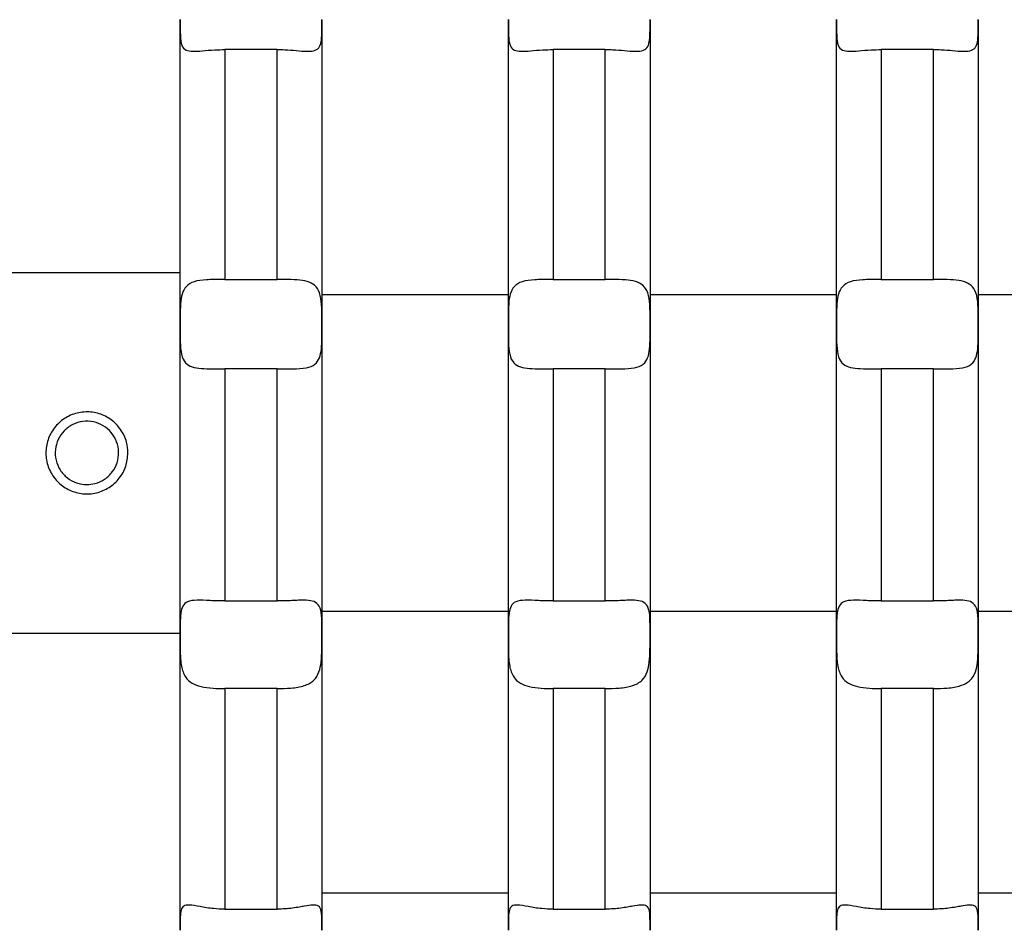
# Model space of a CAD drawing. Units: millimetres. Extents: x -4454 to 10396, y -5311 to 5189.
# Drawn here: x 1055 to 1187, y -51 to 71 of the extents above; entities that cross this region are included whole.
import ezdxf

# ---------------------------------------------------------------- set-up
doc = ezdxf.new("R2010")
doc.units = ezdxf.units.MM
doc.layers.add('HERNI_PRVEK', color=4, linetype='Continuous')
doc.layers.add('koty1', color=7, linetype='Continuous')
doc.layers.add('KOTY', color=7, linetype='Continuous', lineweight=13)
doc.styles.add('arial', font='arial.ttf')
doc.dimstyles.new('KOTY_50', dxfattribs={"dimtxt": 150, "dimasz": 100, "dimexe": 100, "dimexo": 50, "dimgap": 50, "dimtad": 1, "dimdec": 0, "dimrnd": 10, "dimdsep": 46, "dimtxsty": 'arial', "dimblk": 'ARCHTICK', "dimcen": -1.5, "dimclrt": 2, "dimadec": 0, "dimazin": 0, "dimtfac": 0.63, "dimtdec": 0, "dimtix": 1, "dimtmove": 2, "dimatfit": 3, "dimldrblk": 'KOTA', "dimfxl": 0, "dimtolj": 1, "dimtzin": 0, "dimarcsym": 0})

# ---------------------------------------------------------------- blocks, each defined once
blk = doc.blocks.new('_ArchTick')
at = {"color": 0, "linetype": 'ByBlock', "const_width": 0.15}
blk.add_lwpolyline([(-0.5, -0.5), (0.5, 0.5)], dxfattribs=at)
blk = doc.blocks.new('*D2')
at = {"layer": 'koty1', "color": 0, "lineweight": -2}
for p, q in [((0, -2074.18), (0, -2674.18)), ((1600, -2074.18), (1600, -2674.18)), ((0, -2574.18), (1600, -2574.18))]:
    blk.add_line(p, q, dxfattribs=at)
at = {"layer": 'koty1', "color": 0, "lineweight": -2, "xscale": 100, "yscale": 100, "zscale": 100, "rotation": 180}
blk.add_blockref('_ArchTick', (0, -2574.18), dxfattribs=at)
at = {"layer": 'koty1', "color": 0, "lineweight": -2, "xscale": 100, "yscale": 100, "zscale": 100}
blk.add_blockref('_ArchTick', (1600, -2574.18), dxfattribs=at)
at = {"layer": 'koty1', "color": 2, "insert": (800, -2447.59), "char_height": 150, "attachment_point": 5, "style": 'arial'}
blk.add_mtext('\\A1;1600', dxfattribs=at)
blk = doc.blocks.new('KOTA')
for p, q in [((-75, -75), (75, 75)), ((0, 75), (0, -75)), ((-75, 0), (75, 0))]:
    blk.add_line(p, q)
blk = doc.blocks.new('*D3')
at = {"layer": 'KOTY', "color": 0, "lineweight": -2}
for p, q in [((0, -406.31), (0, -1006.31)), ((1600, -406.31), (1600, -1006.31)), ((0, -906.31), (1600, -906.31))]:
    blk.add_line(p, q, dxfattribs=at)
at = {"layer": 'KOTY', "color": 0, "lineweight": -2, "xscale": 100, "yscale": 100, "zscale": 100, "rotation": 180}
blk.add_blockref('_ArchTick', (0, -906.31), dxfattribs=at)
at = {"layer": 'KOTY', "color": 0, "lineweight": -2, "xscale": 100, "yscale": 100, "zscale": 100}
blk.add_blockref('_ArchTick', (1600, -906.31), dxfattribs=at)
at = {"layer": 'KOTY', "color": 2, "insert": (800, -779.72), "char_height": 150, "attachment_point": 5, "style": 'arial'}
blk.add_mtext('\\A1;1600', dxfattribs=at)
blk = doc.blocks.new('*D5')
at = {"layer": 'KOTY', "color": 0, "lineweight": -2}
for p, q in [((800, -41.37), (800, -559.67)), ((1600, -50), (1600, -559.67)), ((800, -459.67), (1600, -459.67))]:
    blk.add_line(p, q, dxfattribs=at)
at = {"layer": 'KOTY', "color": 0, "lineweight": -2, "xscale": 100, "yscale": 100, "zscale": 100, "rotation": 180}
blk.add_blockref('_ArchTick', (800, -459.67), dxfattribs=at)
at = {"layer": 'KOTY', "color": 0, "lineweight": -2, "xscale": 100, "yscale": 100, "zscale": 100}
blk.add_blockref('_ArchTick', (1600, -459.67), dxfattribs=at)
at = {"layer": 'KOTY', "color": 2, "insert": (1200, -333.08), "char_height": 150, "attachment_point": 5, "style": 'arial'}
blk.add_mtext('\\A1;800', dxfattribs=at)
blk = doc.blocks.new('*D10')
at = {"layer": 'koty1', "color": 0, "lineweight": -2}
for p, q in [((3087.25, 129.26), (3687.25, 129.26)), ((3587.25, -131.68), (3587.25, 129.26)), ((3087.25, -131.68), (3687.25, -131.68))]:
    blk.add_line(p, q, dxfattribs=at)
at = {"layer": 'koty1', "color": 0, "lineweight": -2, "xscale": 100, "yscale": 100, "zscale": 100}
for p, rotation in [((3587.25, 129.26), 90), ((3587.25, -131.68), 270)]:
    blk.add_blockref('_ArchTick', p, dxfattribs=dict(at, rotation=rotation))
at = {"layer": 'koty1', "color": 2, "insert": (3775.54, -1.21), "char_height": 150, "attachment_point": 5, "rotation": 90, "style": 'arial'}
blk.add_mtext('\\A1;260', dxfattribs=at)

msp = doc.modelspace()

# ---------------------------------------------------------------- linework, layer by layer
at = {"layer": 'HERNI_PRVEK', "ltscale": 200}
for p, q in [((1095.5, 70.96), (1095.5, 70.97)), ((1139.5, 70.96), (1139.5, 70.97)), ((1183.5, 70.96), (1183.5, 70.97)), ((1089.5, 66.96), (1082.5, 66.96)), ((1133.5, 66.96), (1126.5, 66.96)), ((1177.5, 66.96), (1170.5, 66.96)), ((1076.5, 37.03), (1051.5, 37.03)), ((1082.5, 36.15), (1089.5, 36.15)), ((1126.5, 36.15), (1133.5, 36.15)), ((1170.5, 36.15), (1177.5, 36.15)), ((1120.5, 34.08), (1095.5, 34.08)), ((1164.5, 34.08), (1139.5, 34.08)), ((1208.5, 34.08), (1183.5, 34.08)), ((1095.5, 29.94), (1095.5, 29.94)), ((1139.5, 29.94), (1139.5, 29.94)), ((1183.5, 29.94), (1183.5, 29.94)), ((1089.5, 24.16), (1082.5, 24.16)), ((1133.5, 24.16), (1126.5, 24.16)), ((1177.5, 24.16), (1170.5, 24.16)), ((1082.5, -6.97), (1089.5, -6.97)), ((1126.5, -6.97), (1133.5, -6.97)), ((1170.5, -6.97), (1177.5, -6.97)), ((1095.5, -8.32), (1120.5, -8.32)), ((1139.5, -8.32), (1164.5, -8.32)), ((1183.5, -8.32), (1208.5, -8.32)), ((1051.5, -11.27), (1076.5, -11.27)), ((1095.5, -11.63), (1095.5, -11.63)), ((1139.5, -11.63), (1139.5, -11.63)), ((1183.5, -11.63), (1183.5, -11.63)), ((1089.5, -18.71), (1082.5, -18.71)), ((1133.5, -18.71), (1126.5, -18.71)), ((1177.5, -18.71), (1170.5, -18.71)), ((1120.5, -46.12), (1095.5, -46.12)), ((1164.5, -46.12), (1139.5, -46.12)), ((1208.5, -46.12), (1183.5, -46.12)), ((1082.5, -48.29), (1089.5, -48.29)), ((1126.5, -48.29), (1133.5, -48.29)), ((1170.5, -48.29), (1177.5, -48.29)), ((1095.5, -51.12), (1095.5, -51.12)), ((1139.5, -51.12), (1139.5, -51.12)), ((1183.5, -51.12), (1183.5, -51.12))]:
    msp.add_line(p, q, dxfattribs=at)
for points, knots in [([(1076.5, 70.97), (1076.5, 70.84), (1076.5, 70.07), (1076.5, 68.78), (1076.64, 67.49), (1077.19, 66.84), (1078.17, 66.69), (1079.49, 66.79), (1080.98, 66.93), (1082.04, 66.95), (1082.5, 66.96)], [0, 0, 0, 0, 0.0320324, 0.1915673, 0.3506047, 0.4971841, 0.6234777, 0.749014, 0.8905388, 1, 1, 1, 1]), ([(1076.5, 29.94), (1076.5, 33.12), (1076.5, 39.48), (1076.5, 49), (1076.5, 58.49), (1076.5, 65.81), (1076.5, 69.93), (1076.5, 70.97)], [0, 0, 0, 0, 0.228985, 0.457965, 0.690259, 0.922545, 1, 1, 1, 1]), ([(1089.5, 66.96), (1089.84, 66.96), (1090.72, 66.95), (1092.14, 66.83), (1093.59, 66.69), (1094.67, 66.79), (1095.24, 67.3), (1095.47, 68.23), (1095.5, 69.47), (1095.5, 70.49), (1095.5, 70.96)], [0, 0, 0, 0, 0.081323, 0.208855, 0.348856, 0.489449, 0.617628, 0.741526, 0.879592, 1, 1, 1, 1]), ([(1095.5, 70.96), (1095.5, 68.28), (1095.5, 62.91), (1095.5, 54.68), (1095.5, 46.34), (1095.5, 38.07), (1095.5, 32.59), (1095.5, 29.94)], [0, 0, 0, 0, 0.20103, 0.402067, 0.605459, 0.808855, 1, 1, 1, 1]), ([(1120.5, 70.97), (1120.5, 70.84), (1120.5, 70.07), (1120.5, 68.78), (1120.64, 67.49), (1121.19, 66.84), (1122.17, 66.69), (1123.49, 66.79), (1124.98, 66.93), (1126.04, 66.95), (1126.5, 66.96)], [0, 0, 0, 0, 0.032032, 0.191567, 0.350604, 0.497183, 0.623477, 0.749013, 0.890537, 1, 1, 1, 1]), ([(1120.5, 29.94), (1120.5, 33.12), (1120.5, 39.48), (1120.5, 49), (1120.5, 58.49), (1120.5, 65.81), (1120.5, 69.93), (1120.5, 70.97)], [0, 0, 0, 0, 0.228985, 0.457965, 0.690259, 0.922545, 1, 1, 1, 1]), ([(1133.5, 66.96), (1133.84, 66.96), (1134.72, 66.95), (1136.14, 66.83), (1137.59, 66.69), (1138.67, 66.79), (1139.24, 67.3), (1139.47, 68.23), (1139.5, 69.47), (1139.5, 70.49), (1139.5, 70.96)], [0, 0, 0, 0, 0.081323, 0.208854, 0.348856, 0.489449, 0.617628, 0.741526, 0.879592, 1, 1, 1, 1]), ([(1139.5, 70.96), (1139.5, 68.28), (1139.5, 62.91), (1139.5, 54.68), (1139.5, 46.34), (1139.5, 38.07), (1139.5, 32.59), (1139.5, 29.94)], [0, 0, 0, 0, 0.20103, 0.402067, 0.605459, 0.808855, 1, 1, 1, 1]), ([(1164.5, 70.97), (1164.5, 70.84), (1164.5, 70.07), (1164.5, 68.78), (1164.64, 67.49), (1165.19, 66.84), (1166.17, 66.69), (1167.49, 66.79), (1168.98, 66.93), (1170.04, 66.95), (1170.5, 66.96)], [0, 0, 0, 0, 0.032032, 0.191567, 0.350604, 0.497183, 0.623477, 0.749013, 0.890537, 1, 1, 1, 1]), ([(1164.5, 29.94), (1164.5, 33.12), (1164.5, 39.48), (1164.5, 49), (1164.5, 58.49), (1164.5, 65.81), (1164.5, 69.93), (1164.5, 70.97)], [0, 0, 0, 0, 0.228985, 0.457965, 0.690259, 0.922545, 1, 1, 1, 1]), ([(1177.5, 66.96), (1177.84, 66.96), (1178.72, 66.95), (1180.14, 66.83), (1181.59, 66.69), (1182.67, 66.79), (1183.24, 67.3), (1183.47, 68.23), (1183.5, 69.47), (1183.5, 70.49), (1183.5, 70.96)], [0, 0, 0, 0, 0.081323, 0.208854, 0.348856, 0.489449, 0.617628, 0.741526, 0.879592, 1, 1, 1, 1]), ([(1183.5, 70.96), (1183.5, 68.28), (1183.5, 62.91), (1183.5, 54.68), (1183.5, 46.34), (1183.5, 38.07), (1183.5, 32.59), (1183.5, 29.94)], [0, 0, 0, 0, 0.20103, 0.402067, 0.605459, 0.808855, 1, 1, 1, 1]), ([(1082.5, 66.96), (1082.5, 64.45), (1082.5, 59.41), (1082.5, 51.73), (1082.5, 43.98), (1082.5, 38.76), (1082.5, 36.15)], [0, 0, 0, 0, 0.248863, 0.49773, 0.748863, 1, 1, 1, 1]), ([(1089.5, 36.15), (1089.5, 36.9), (1089.5, 42.45), (1089.5, 52.82), (1089.5, 62.24), (1089.5, 66.96)], [0, 0, 0, 0, 0.072275, 0.534359, 1, 1, 1, 1]), ([(1126.5, 66.96), (1126.5, 64.45), (1126.5, 59.41), (1126.5, 51.73), (1126.5, 43.98), (1126.5, 38.76), (1126.5, 36.15)], [0, 0, 0, 0, 0.248863, 0.49773, 0.748863, 1, 1, 1, 1]), ([(1133.5, 36.15), (1133.5, 36.9), (1133.5, 42.45), (1133.5, 52.82), (1133.5, 62.24), (1133.5, 66.96)], [0, 0, 0, 0, 0.072275, 0.534359, 1, 1, 1, 1]), ([(1170.5, 66.96), (1170.5, 64.45), (1170.5, 59.41), (1170.5, 51.73), (1170.5, 43.98), (1170.5, 38.76), (1170.5, 36.15)], [0, 0, 0, 0, 0.248863, 0.49773, 0.748863, 1, 1, 1, 1]), ([(1177.5, 36.15), (1177.5, 36.9), (1177.5, 42.45), (1177.5, 52.82), (1177.5, 62.24), (1177.5, 66.96)], [0, 0, 0, 0, 0.072275, 0.534359, 1, 1, 1, 1]), ([(1082.5, 36.15), (1082.33, 36.15), (1081.48, 36.14), (1079.99, 36.13), (1078.33, 35.92), (1077.24, 35.29), (1076.71, 34.24), (1076.52, 32.87), (1076.5, 31.38), (1076.5, 30.36), (1076.5, 29.94)], [0, 0, 0, 0, 0.0411666, 0.200627, 0.3596541, 0.5068391, 0.6336379, 0.758637, 0.8993123, 1, 1, 1, 1]), ([(1095.5, 29.94), (1095.5, 30.23), (1095.5, 31.19), (1095.5, 32.78), (1095.28, 34.39), (1094.62, 35.41), (1093.57, 35.91), (1092.17, 36.11), (1090.75, 36.14), (1089.82, 36.14), (1089.5, 36.15)], [0, 0, 0, 0, 0.068373, 0.227843, 0.385633, 0.527073, 0.651056, 0.779108, 0.924557, 1, 1, 1, 1]), ([(1126.5, 36.15), (1126.33, 36.15), (1125.48, 36.14), (1123.99, 36.13), (1122.33, 35.92), (1121.24, 35.29), (1120.71, 34.24), (1120.52, 32.87), (1120.5, 31.38), (1120.5, 30.36), (1120.5, 29.94)], [0, 0, 0, 0, 0.041168, 0.200628, 0.359655, 0.50684, 0.633638, 0.758637, 0.899312, 1, 1, 1, 1]), ([(1139.5, 29.94), (1139.5, 30.23), (1139.5, 31.19), (1139.5, 32.78), (1139.28, 34.39), (1138.62, 35.41), (1137.57, 35.91), (1136.17, 36.11), (1134.75, 36.14), (1133.82, 36.14), (1133.5, 36.15)], [0, 0, 0, 0, 0.068373, 0.227843, 0.385634, 0.527073, 0.651056, 0.779108, 0.924559, 1, 1, 1, 1]), ([(1170.5, 36.15), (1170.33, 36.15), (1169.48, 36.14), (1167.99, 36.13), (1166.33, 35.92), (1165.24, 35.29), (1164.71, 34.24), (1164.52, 32.87), (1164.5, 31.38), (1164.5, 30.36), (1164.5, 29.94)], [0, 0, 0, 0, 0.041168, 0.200628, 0.359656, 0.50684, 0.633639, 0.758637, 0.899312, 1, 1, 1, 1]), ([(1183.5, 29.94), (1183.5, 30.23), (1183.5, 31.19), (1183.5, 32.78), (1183.28, 34.39), (1182.62, 35.41), (1181.57, 35.91), (1180.17, 36.11), (1178.75, 36.14), (1177.82, 36.14), (1177.5, 36.15)], [0, 0, 0, 0, 0.068373, 0.227843, 0.385634, 0.527073, 0.651056, 0.779108, 0.924559, 1, 1, 1, 1]), ([(1076.5, 29.94), (1076.5, 29.7), (1076.5, 28.8), (1076.5, 27.27), (1076.69, 25.71), (1077.31, 24.74), (1078.34, 24.3), (1079.71, 24.16), (1081.16, 24.15), (1082.13, 24.15), (1082.5, 24.16)], [0, 0, 0, 0, 0.055846, 0.21529, 0.373549, 0.516796, 0.64144, 0.768469, 0.912474, 1, 1, 1, 1]), ([(1076.5, -11.63), (1076.5, -8.91), (1076.5, -3.47), (1076.5, 4.8), (1076.5, 13.13), (1076.5, 21.53), (1076.5, 27.13), (1076.5, 29.94)], [0, 0, 0, 0, 0.198761, 0.397522, 0.598151, 0.798779, 1, 1, 1, 1]), ([(1089.5, 24.16), (1089.73, 24.16), (1090.62, 24.15), (1092.16, 24.15), (1093.78, 24.3), (1094.82, 24.86), (1095.31, 25.85), (1095.49, 27.17), (1095.5, 28.59), (1095.5, 29.56), (1095.5, 29.94)], [0, 0, 0, 0, 0.053756, 0.213221, 0.371957, 0.517429, 0.643211, 0.76899, 0.911145, 1, 1, 1, 1]), ([(1095.5, 29.94), (1095.5, 26.48), (1095.5, 19.56), (1095.5, 9.14), (1095.5, -1.28), (1095.5, -8.18), (1095.5, -11.63)], [0, 0, 0, 0, 0.248131, 0.496266, 0.748132, 1, 1, 1, 1]), ([(1120.5, 29.94), (1120.5, 29.7), (1120.5, 28.8), (1120.5, 27.27), (1120.69, 25.71), (1121.31, 24.74), (1122.34, 24.3), (1123.71, 24.16), (1125.16, 24.15), (1126.13, 24.15), (1126.5, 24.16)], [0, 0, 0, 0, 0.055846, 0.21529, 0.373548, 0.516795, 0.641439, 0.768468, 0.912473, 1, 1, 1, 1]), ([(1120.5, -11.63), (1120.5, -8.91), (1120.5, -3.47), (1120.5, 4.8), (1120.5, 13.13), (1120.5, 21.53), (1120.5, 27.13), (1120.5, 29.94)], [0, 0, 0, 0, 0.198761, 0.397522, 0.598151, 0.798779, 1, 1, 1, 1]), ([(1133.5, 24.16), (1133.73, 24.16), (1134.62, 24.15), (1136.16, 24.15), (1137.78, 24.3), (1138.82, 24.86), (1139.32, 25.85), (1139.49, 27.17), (1139.5, 28.59), (1139.5, 29.56), (1139.5, 29.94)], [0, 0, 0, 0, 0.053754, 0.213221, 0.371956, 0.517429, 0.643211, 0.76899, 0.911145, 1, 1, 1, 1]), ([(1139.5, 29.94), (1139.5, 26.48), (1139.5, 19.56), (1139.5, 9.14), (1139.5, -1.28), (1139.5, -8.18), (1139.5, -11.63)], [0, 0, 0, 0, 0.248131, 0.496266, 0.748132, 1, 1, 1, 1]), ([(1164.5, 29.94), (1164.5, 29.7), (1164.5, 28.8), (1164.5, 27.27), (1164.69, 25.71), (1165.31, 24.74), (1166.34, 24.3), (1167.71, 24.16), (1169.16, 24.15), (1170.13, 24.15), (1170.5, 24.16)], [0, 0, 0, 0, 0.055846, 0.21529, 0.373548, 0.516796, 0.641438, 0.768468, 0.912473, 1, 1, 1, 1]), ([(1164.5, -11.63), (1164.5, -8.91), (1164.5, -3.47), (1164.5, 4.8), (1164.5, 13.13), (1164.5, 21.53), (1164.5, 27.13), (1164.5, 29.94)], [0, 0, 0, 0, 0.198761, 0.397522, 0.598151, 0.798779, 1, 1, 1, 1]), ([(1177.5, 24.16), (1177.73, 24.16), (1178.62, 24.15), (1180.16, 24.15), (1181.78, 24.3), (1182.82, 24.86), (1183.31, 25.85), (1183.49, 27.17), (1183.5, 28.59), (1183.5, 29.56), (1183.5, 29.94)], [0, 0, 0, 0, 0.053754, 0.213221, 0.371956, 0.517429, 0.64321, 0.76899, 0.911145, 1, 1, 1, 1]), ([(1183.5, 29.94), (1183.5, 26.48), (1183.5, 19.56), (1183.5, 9.14), (1183.5, -1.28), (1183.5, -8.18), (1183.5, -11.63)], [0, 0, 0, 0, 0.248131, 0.496266, 0.748132, 1, 1, 1, 1]), ([(1082.5, 24.16), (1082.5, 23.25), (1082.5, 17.6), (1082.5, 7.17), (1082.5, -2.25), (1082.5, -6.97)], [0, 0, 0, 0, 0.086817, 0.541936, 1, 1, 1, 1]), ([(1089.5, -6.97), (1089.5, -1.84), (1089.5, 5.89), (1089.5, 16.3), (1089.5, 21.54), (1089.5, 24.16)], [0, 0, 0, 0, 0.498016, 0.749009, 1, 1, 1, 1]), ([(1126.5, 24.16), (1126.5, 23.25), (1126.5, 17.6), (1126.5, 7.17), (1126.5, -2.25), (1126.5, -6.97)], [0, 0, 0, 0, 0.086817, 0.541936, 1, 1, 1, 1]), ([(1133.5, -6.97), (1133.5, -1.84), (1133.5, 5.89), (1133.5, 16.3), (1133.5, 21.54), (1133.5, 24.16)], [0, 0, 0, 0, 0.498016, 0.749009, 1, 1, 1, 1]), ([(1170.5, 24.16), (1170.5, 23.25), (1170.5, 17.6), (1170.5, 7.17), (1170.5, -2.25), (1170.5, -6.97)], [0, 0, 0, 0, 0.086817, 0.541936, 1, 1, 1, 1]), ([(1177.5, -6.97), (1177.5, -1.84), (1177.5, 5.89), (1177.5, 16.3), (1177.5, 21.54), (1177.5, 24.16)], [0, 0, 0, 0, 0.498016, 0.749009, 1, 1, 1, 1]), ([(1069.5, 12.88), (1069.44, 12.27), (1069.32, 11.05), (1068.4, 9.42), (1067.03, 8.17), (1065.3, 7.43), (1063.43, 7.31), (1061.65, 7.8), (1060.12, 8.84), (1059, 10.34), (1058.44, 12.14), (1058.51, 14), (1059.18, 15.73), (1060.37, 17.15), (1061.98, 18.11), (1063.82, 18.48), (1065.66, 18.23), (1067.31, 17.4), (1068.6, 16.07), (1069.37, 14.48), (1069.46, 13.37), (1069.5, 12.88)], [0, 0, 0, 0, 0.052755, 0.105478, 0.15902, 0.213197, 0.266455, 0.318665, 0.371334, 0.425236, 0.479258, 0.532118, 0.584355, 0.637398, 0.691498, 0.745268, 0.797767, 0.850063, 0.903507, 0.957691, 1, 1, 1, 1]), ([(1064, 8.63), (1063.53, 8.68), (1062.58, 8.77), (1061.32, 9.49), (1060.35, 10.55), (1059.78, 11.89), (1059.69, 13.33), (1060.08, 14.72), (1060.89, 15.9), (1062.06, 16.75), (1063.45, 17.18), (1064.9, 17.12), (1066.23, 16.59), (1067.32, 15.66), (1068.05, 14.41), (1068.33, 12.98), (1068.12, 11.55), (1067.46, 10.28), (1066.42, 9.29), (1065.2, 8.72), (1064.36, 8.66), (1064, 8.63)], [0, 0, 0, 0, 0.05295, 0.105875, 0.159472, 0.21353, 0.266867, 0.319447, 0.372368, 0.426213, 0.480164, 0.533186, 0.585706, 0.638919, 0.692946, 0.746652, 0.799422, 0.85208, 0.905597, 0.959667, 1, 1, 1, 1]), ([(1082.5, -6.97), (1081.83, -6.96), (1080.48, -6.93), (1078.71, -6.82), (1077.46, -6.98), (1076.81, -7.59), (1076.55, -8.59), (1076.5, -9.95), (1076.5, -11.06), (1076.5, -11.63)], [0, 0, 0, 0, 0.158936, 0.318404, 0.470524, 0.601575, 0.724851, 0.860664, 1, 1, 1, 1]), ([(1095.5, -11.63), (1095.5, -11.62), (1095.5, -10.95), (1095.51, -9.66), (1095.41, -8.15), (1094.95, -7.23), (1094.04, -6.88), (1092.98, -6.85), (1091.65, -6.91), (1090.5, -6.97), (1089.67, -6.97), (1089.5, -6.97)], [0, 0, 0, 0, 0.003194, 0.162387, 0.32168, 0.471951, 0.600992, 0.724851, 0.801079, 0.960213, 1, 1, 1, 1]), ([(1126.5, -6.97), (1125.83, -6.96), (1124.48, -6.93), (1122.71, -6.82), (1121.46, -6.98), (1120.81, -7.59), (1120.55, -8.59), (1120.5, -9.95), (1120.5, -11.06), (1120.5, -11.63)], [0, 0, 0, 0, 0.158937, 0.318405, 0.4705242, 0.601575, 0.7248512, 0.8606639, 1, 1, 1, 1]), ([(1139.5, -11.63), (1139.5, -11.62), (1139.5, -10.95), (1139.51, -9.66), (1139.41, -8.15), (1138.95, -7.23), (1138.04, -6.88), (1136.98, -6.85), (1135.65, -6.91), (1134.5, -6.97), (1133.67, -6.97), (1133.5, -6.97)], [0, 0, 0, 0, 0.003194, 0.162387, 0.321681, 0.471952, 0.600994, 0.724852, 0.801079, 0.960215, 1, 1, 1, 1]), ([(1170.5, -6.97), (1169.83, -6.96), (1168.48, -6.93), (1166.71, -6.82), (1165.46, -6.98), (1164.81, -7.59), (1164.55, -8.59), (1164.5, -9.95), (1164.5, -11.06), (1164.5, -11.63)], [0, 0, 0, 0, 0.158937, 0.318406, 0.470524, 0.601575, 0.724851, 0.860664, 1, 1, 1, 1]), ([(1183.5, -11.63), (1183.5, -11.62), (1183.5, -10.95), (1183.51, -9.66), (1183.41, -8.15), (1182.95, -7.23), (1182.04, -6.88), (1180.98, -6.85), (1179.65, -6.91), (1178.5, -6.97), (1177.67, -6.97), (1177.5, -6.97)], [0, 0, 0, 0, 0.003194, 0.162387, 0.321681, 0.471952, 0.600994, 0.724852, 0.801079, 0.960215, 1, 1, 1, 1]), ([(1076.5, -11.63), (1076.5, -11.69), (1076.5, -12.4), (1076.49, -13.83), (1076.6, -15.73), (1077.1, -17.18), (1078.04, -18.04), (1079.31, -18.5), (1080.84, -18.69), (1081.96, -18.71), (1082.5, -18.71)], [0, 0, 0, 0, 0.013992, 0.173275, 0.332457, 0.481417, 0.609365, 0.733709, 0.872775, 1, 1, 1, 1]), ([(1076.5, -51.12), (1076.5, -47.95), (1076.5, -41.59), (1076.5, -31.76), (1076.5, -21.78), (1076.5, -15.02), (1076.5, -11.63)], [0, 0, 0, 0, 0.250751, 0.502467, 0.750785, 1, 1, 1, 1]), ([(1089.5, -18.71), (1090.13, -18.7), (1091.43, -18.68), (1093.18, -18.4), (1094.47, -17.71), (1095.16, -16.57), (1095.44, -15.14), (1095.5, -13.45), (1095.5, -12.26), (1095.5, -11.63)], [0, 0, 0, 0, 0.148199, 0.307707, 0.460917, 0.593283, 0.716339, 0.850924, 1, 1, 1, 1]), ([(1095.5, -11.63), (1095.5, -13.97), (1095.5, -19.11), (1095.5, -26.94), (1095.5, -35.14), (1095.5, -43.23), (1095.5, -48.49), (1095.5, -51.12)], [0, 0, 0, 0, 0.171715, 0.377732, 0.583748, 0.791875, 1, 1, 1, 1]), ([(1120.5, -11.63), (1120.5, -11.69), (1120.5, -12.4), (1120.49, -13.83), (1120.6, -15.73), (1121.1, -17.18), (1122.04, -18.04), (1123.31, -18.5), (1124.84, -18.69), (1125.96, -18.71), (1126.5, -18.71)], [0, 0, 0, 0, 0.013992, 0.173275, 0.332457, 0.481417, 0.609364, 0.733708, 0.872774, 1, 1, 1, 1]), ([(1120.5, -51.12), (1120.5, -47.95), (1120.5, -41.59), (1120.5, -31.76), (1120.5, -21.78), (1120.5, -15.02), (1120.5, -11.63)], [0, 0, 0, 0, 0.250751, 0.502467, 0.750785, 1, 1, 1, 1]), ([(1133.5, -18.71), (1134.13, -18.7), (1135.43, -18.68), (1137.18, -18.4), (1138.47, -17.71), (1139.16, -16.57), (1139.44, -15.14), (1139.5, -13.45), (1139.5, -12.26), (1139.5, -11.63)], [0, 0, 0, 0, 0.148197, 0.307705, 0.460916, 0.593283, 0.716338, 0.850924, 1, 1, 1, 1]), ([(1139.5, -11.63), (1139.5, -13.97), (1139.5, -19.11), (1139.5, -26.94), (1139.5, -35.14), (1139.5, -43.23), (1139.5, -48.49), (1139.5, -51.12)], [0, 0, 0, 0, 0.171715, 0.377732, 0.583748, 0.791875, 1, 1, 1, 1]), ([(1164.5, -11.63), (1164.5, -11.69), (1164.5, -12.4), (1164.49, -13.83), (1164.6, -15.73), (1165.1, -17.18), (1166.04, -18.04), (1167.31, -18.5), (1168.84, -18.69), (1169.96, -18.71), (1170.5, -18.71)], [0, 0, 0, 0, 0.013992, 0.173275, 0.332457, 0.481416, 0.609363, 0.733708, 0.872774, 1, 1, 1, 1]), ([(1164.5, -51.12), (1164.5, -47.95), (1164.5, -41.59), (1164.5, -31.76), (1164.5, -21.78), (1164.5, -15.02), (1164.5, -11.63)], [0, 0, 0, 0, 0.250751, 0.502467, 0.750785, 1, 1, 1, 1]), ([(1177.5, -18.71), (1178.13, -18.7), (1179.43, -18.68), (1181.18, -18.4), (1182.47, -17.71), (1183.16, -16.57), (1183.44, -15.14), (1183.5, -13.45), (1183.5, -12.26), (1183.5, -11.63)], [0, 0, 0, 0, 0.148197, 0.307705, 0.460916, 0.593283, 0.716338, 0.850924, 1, 1, 1, 1]), ([(1183.5, -11.63), (1183.5, -13.97), (1183.5, -19.11), (1183.5, -26.94), (1183.5, -35.14), (1183.5, -43.23), (1183.5, -48.49), (1183.5, -51.12)], [0, 0, 0, 0, 0.171715, 0.377732, 0.583748, 0.791875, 1, 1, 1, 1]), ([(1082.5, -18.71), (1082.5, -23.71), (1082.5, -31.24), (1082.5, -41.04), (1082.5, -45.87), (1082.5, -48.29)], [0, 0, 0, 0, 0.496297, 0.747899, 1, 1, 1, 1]), ([(1089.5, -48.29), (1089.5, -43.71), (1089.5, -34.51), (1089.5, -24.48), (1089.5, -19.18), (1089.5, -18.71)], [0, 0, 0, 0, 0.475462, 0.954299, 1, 1, 1, 1]), ([(1126.5, -18.71), (1126.5, -23.71), (1126.5, -31.24), (1126.5, -41.04), (1126.5, -45.87), (1126.5, -48.29)], [0, 0, 0, 0, 0.496297, 0.747899, 1, 1, 1, 1]), ([(1133.5, -48.29), (1133.5, -43.71), (1133.5, -34.51), (1133.5, -24.48), (1133.5, -19.18), (1133.5, -18.71)], [0, 0, 0, 0, 0.475462, 0.954299, 1, 1, 1, 1]), ([(1170.5, -18.71), (1170.5, -23.71), (1170.5, -31.24), (1170.5, -41.04), (1170.5, -45.87), (1170.5, -48.29)], [0, 0, 0, 0, 0.496297, 0.747899, 1, 1, 1, 1]), ([(1177.5, -48.29), (1177.5, -43.71), (1177.5, -34.51), (1177.5, -24.48), (1177.5, -19.18), (1177.5, -18.71)], [0, 0, 0, 0, 0.475462, 0.954299, 1, 1, 1, 1]), ([(1082.5, -48.29), (1082, -48.28), (1080.82, -48.24), (1079.11, -47.94), (1077.71, -47.68), (1076.92, -47.8), (1076.59, -48.35), (1076.5, -49.34), (1076.5, -50.37), (1076.5, -51.03), (1076.5, -51.12)], [0, 0, 0, 0, 0.1195386, 0.2790743, 0.4347336, 0.5709197, 0.6938967, 0.8253658, 0.9748844, 1, 1, 1, 1]), ([(1095.5, -51.12), (1095.5, -50.7), (1095.5, -49.69), (1095.47, -48.5), (1095.14, -47.8), (1094.35, -47.69), (1093.39, -47.85), (1092.17, -48.07), (1090.9, -48.26), (1089.87, -48.28), (1089.5, -48.29)], [0, 0, 0, 0, 0.11523, 0.274715, 0.429668, 0.564445, 0.687339, 0.7544, 0.91272, 1, 1, 1, 1]), ([(1126.5, -48.29), (1126, -48.28), (1124.82, -48.24), (1123.11, -47.94), (1121.71, -47.68), (1120.92, -47.8), (1120.59, -48.35), (1120.5, -49.34), (1120.5, -50.37), (1120.5, -51.03), (1120.5, -51.12)], [0, 0, 0, 0, 0.11954, 0.279075, 0.434734, 0.57092, 0.693897, 0.825366, 0.974884, 1, 1, 1, 1]), ([(1139.5, -51.12), (1139.5, -50.7), (1139.5, -49.69), (1139.47, -48.5), (1139.14, -47.8), (1138.35, -47.69), (1137.39, -47.85), (1136.17, -48.07), (1134.9, -48.26), (1133.87, -48.28), (1133.5, -48.29)], [0, 0, 0, 0, 0.11523, 0.274716, 0.429668, 0.564446, 0.68734, 0.754401, 0.912721, 1, 1, 1, 1]), ([(1170.5, -48.29), (1170, -48.28), (1168.82, -48.24), (1167.11, -47.94), (1165.71, -47.68), (1164.92, -47.8), (1164.59, -48.35), (1164.5, -49.34), (1164.5, -50.37), (1164.5, -51.03), (1164.5, -51.12)], [0, 0, 0, 0, 0.11954, 0.279075, 0.434734, 0.57092, 0.693897, 0.825366, 0.974884, 1, 1, 1, 1]), ([(1183.5, -51.12), (1183.5, -50.7), (1183.5, -49.69), (1183.47, -48.5), (1183.14, -47.8), (1182.35, -47.69), (1181.39, -47.85), (1180.17, -48.07), (1178.9, -48.26), (1177.87, -48.28), (1177.5, -48.29)], [0, 0, 0, 0, 0.11523, 0.274715, 0.429668, 0.564445, 0.68734, 0.754401, 0.912721, 1, 1, 1, 1])]:
    msp.add_open_spline(points, degree=3, knots=knots, dxfattribs=at)

# ---------------------------------------------------------------- dimensions: what is measured, and where the dimension line sits
at = {"layer": 'KOTY'}
for base, p1, picture, middle in [((1600, -459.67), (800, 8.63), '*D5', (1200, -333.08)), ((1600, -906.31), (0, 0), '*D3', (800, -779.72))]:
    dim = msp.add_linear_dim(base=base, p1=p1, p2=(1600, 0), dimstyle='KOTY_50', dxfattribs=at)
    dim.commit()
    dim.dimension.update_dxf_attribs({"geometry": picture, "text_midpoint": middle})
at = {"layer": 'koty1'}
dim = msp.add_linear_dim(base=(3587.25, 129.26), p1=(781.5, -131.68), p2=(822, 129.26), angle=90, dimstyle='KOTY_50', dxfattribs=at)
dim.commit()
dim.dimension.update_dxf_attribs({"geometry": '*D10', "text_midpoint": (3775.54, -1.21), "dimtype": 160})
dim = msp.add_linear_dim(base=(1600, -2574.18), p1=(0, 0), p2=(1600, 0), dimstyle='KOTY_50', dxfattribs=at)
dim.commit()
dim.dimension.update_dxf_attribs({"geometry": '*D2', "text_midpoint": (800, -2447.59)})

doc.saveas('drawing.dxf')
